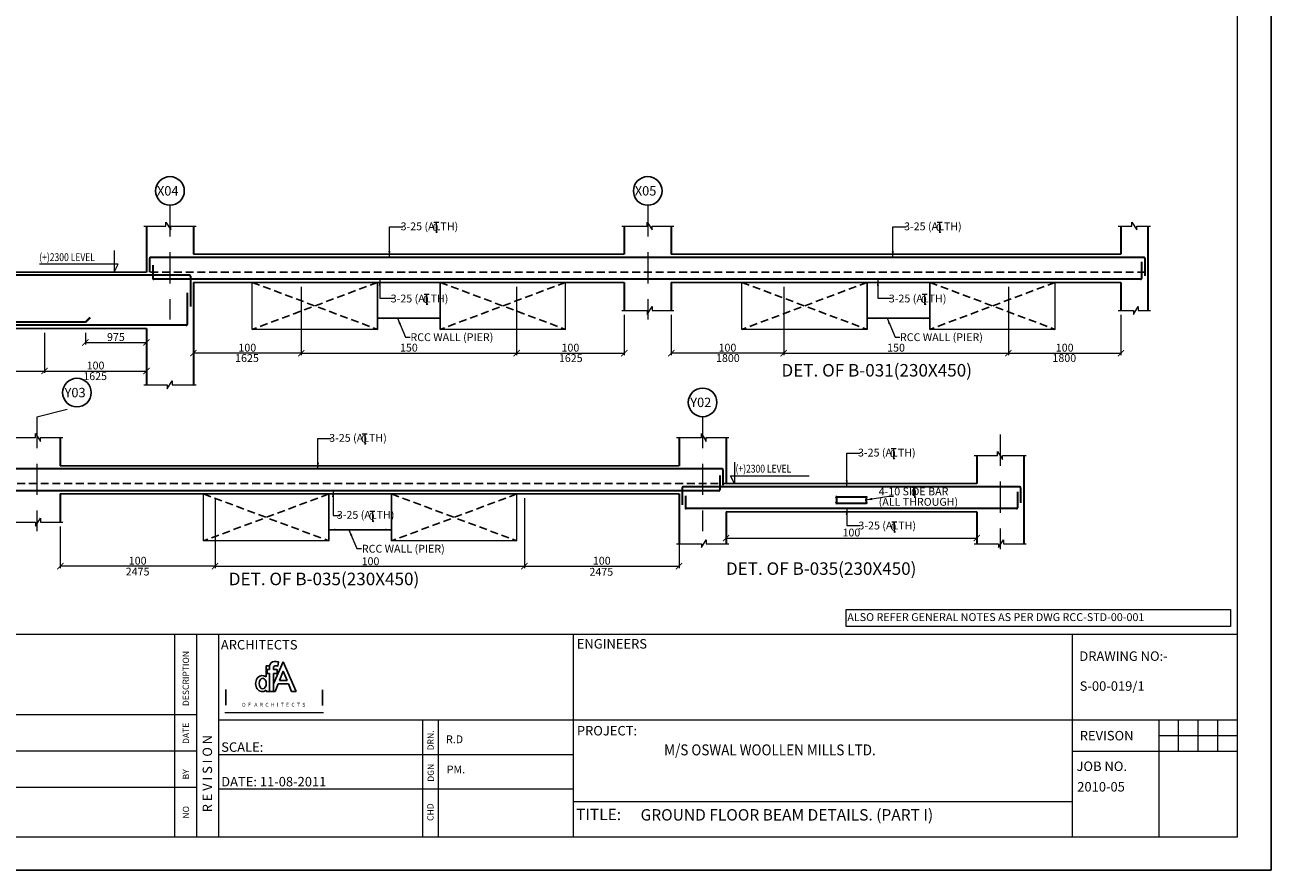
# Model space of a CAD drawing. Units: millimetres. Extents: x 2595901 to 16599352, y -1315163 to 332183.
# Drawn here: x 8394520 to 8434293, y -605893 to -578895 of the extents above; entities that cross this region are included whole.
import ezdxf

# ---------------------------------------------------------------- set-up
doc = ezdxf.new("R2010")
doc.units = ezdxf.units.MM
doc.header["$PDMODE"] = 34
doc.header["$PDSIZE"] = -7
for name, pattern in [('DASHDOT', [25.4, 12.7, -6.35, 0, -6.35]), ('DASHED2', [0.375, 0.25, -0.125]), ('KAPL-DASHDOT', [12.7, 6.35, -3.175, 0, -3.175])]:
    doc.linetypes.add(name, pattern=pattern)
doc.layers.get('0').update_dxf_attribs({"lineweight": 18})
doc.layers.get('DEFPOINTS').update_dxf_attribs({"lineweight": 13})
for name, color, linetype, lineweight in [('A-TEXT', 250, 'Continuous', 25), ('BEAM', 3, 'Continuous', 25), ('REIN', 42, 'Continuous', 35), ('REINF1', 42, 'Continuous', 40), ('S_COL', 4, 'Continuous', 30), ('S_GRID', 253, 'DASHDOT', 18), ('S_HATCH', 8, 'Continuous', 15), ('S_RCC', 3, 'Continuous', 25), ('S_TEXT', 4, 'Continuous', 25), ('TEXT', 130, 'Continuous', 25), ('TEXTLIGHT', 1, 'Continuous', 9), ('TOR', 7, 'Continuous', 5)]:
    doc.layers.add(name, color=color, linetype=linetype, lineweight=lineweight)
doc.layers.add('AG STRUCTURAL SUB GRID', color=251, linetype='KAPL-DASHDOT')
doc.styles.add('2MM', font='romans.shx', dxfattribs={"height": 200})
doc.styles.add('DIM', font='swissl.ttf', dxfattribs={"height": 8})
doc.styles.add('ROMANS', font='ROMANS.SHX', dxfattribs={"width": 0.85, "height": 250})
doc.styles.add('S_Notes', font='romans.shx', dxfattribs={"height": 10})
doc.styles.add('STYLECG', font='ic-romand.shx')
doc.dimstyles.new('50', dxfattribs={"dimscale": 2, "dimtxt": 250, "dimasz": 100, "dimexe": 30, "dimexo": 70, "dimgap": 60, "dimtad": 1, "dimdec": 0, "dimlfac": 0.5, "dimzin": 0, "dimdsep": 46, "dimtxsty": 'ROMANS', "dimblk": 'ARCHTICK', "dimcen": 1, "dimclrd": 1, "dimclre": 1, "dimclrt": 256, "dimadec": 0, "dimazin": 0, "dimtfac": 1, "dimtdec": 0, "dimtmove": 0, "dimatfit": 3, "dimfxl": 30, "dimtolj": 1, "dimtzin": 0, "dimlwd": 5, "dimlwe": 5, "dimarcsym": 0})

# ---------------------------------------------------------------- blocks, each defined once
blk = doc.blocks.new('_ArchTick')
at = {"color": 0, "linetype": 'ByBlock', "const_width": 0.15}
blk.add_lwpolyline([(-0.5, -0.5), (0.5, 0.5)], dxfattribs=at)
blk = doc.blocks.new('*D3636')
at = {"color": 1, "lineweight": 5, "transparency": 16777216}
for p, q in [((8395149, -588731), (8395149, -590011)), ((8398399, -588731), (8398399, -590011)), ((8395149, -589951), (8398399, -589951))]:
    blk.add_line(p, q, dxfattribs=at)
at = {"layer": 'DEFPOINTS', "color": 0, "linetype": 'ByBlock', "transparency": 16777216}
for p in [(8395149, -588591, 0), (8398399, -588591), (8398399, -589951)]:
    blk.add_point(p, dxfattribs=at)
at = {"color": 1, "linetype": 'ByBlock', "lineweight": 5, "transparency": 16777216, "xscale": 200, "yscale": 200, "zscale": 200, "rotation": 180}
blk.add_blockref('_ArchTick', (8395149, -589951), dxfattribs=at)
at = {"color": 1, "linetype": 'ByBlock', "lineweight": 5, "transparency": 16777216, "xscale": 200, "yscale": 200, "zscale": 200}
blk.add_blockref('_ArchTick', (8398399, -589951), dxfattribs=at)
at = {"linetype": 'ByBlock', "transparency": 16777216, "insert": (8396774, -589776), "char_height": 250, "attachment_point": 5, "style": 'ROMANS'}
blk.add_mtext('\\A1;100', dxfattribs=at)
blk = doc.blocks.new('*D3637')
at = {"color": 1, "lineweight": 5, "transparency": 16777216}
for p, q in [((8403337, -587261), (8403337, -589441)), ((8399899, -588161), (8399899, -589441)), ((8403337, -589381), (8399899, -589381))]:
    blk.add_line(p, q, dxfattribs=at)
at = {"layer": 'DEFPOINTS', "color": 0, "linetype": 'ByBlock', "transparency": 16777216}
for p in [(8403337, -587121, 0), (8399899, -588021, 0), (8399899, -589381)]:
    blk.add_point(p, dxfattribs=at)
at = {"color": 1, "linetype": 'ByBlock', "lineweight": 5, "transparency": 16777216, "xscale": 200, "yscale": 200, "zscale": 200, "rotation": 180}
blk.add_blockref('_ArchTick', (8399899, -589381), dxfattribs=at)
at = {"color": 1, "linetype": 'ByBlock', "lineweight": 5, "transparency": 16777216, "xscale": 200, "yscale": 200, "zscale": 200}
blk.add_blockref('_ArchTick', (8403337, -589381), dxfattribs=at)
at = {"linetype": 'ByBlock', "transparency": 16777216, "insert": (8401618, -589206), "char_height": 250, "attachment_point": 5, "style": 'ROMANS'}
blk.add_mtext('\\A1;100', dxfattribs=at)
blk = doc.blocks.new('*D3630')
at = {"color": 1, "lineweight": 5, "transparency": 16777216}
for p, q in [((8395149, -588731), (8395149, -590011)), ((8388649, -589730), (8388649, -590011)), ((8388649, -589951), (8395149, -589951))]:
    blk.add_line(p, q, dxfattribs=at)
at = {"layer": 'DEFPOINTS', "color": 0, "linetype": 'ByBlock', "transparency": 16777216}
for p in [(8395149, -588591, 0), (8388649, -589590), (8395149, -589951)]:
    blk.add_point(p, dxfattribs=at)
at = {"color": 1, "linetype": 'ByBlock', "lineweight": 5, "transparency": 16777216, "xscale": 200, "yscale": 200, "zscale": 200, "rotation": 180}
blk.add_blockref('_ArchTick', (8388649, -589951), dxfattribs=at)
at = {"color": 1, "linetype": 'ByBlock', "lineweight": 5, "transparency": 16777216, "xscale": 200, "yscale": 200, "zscale": 200}
blk.add_blockref('_ArchTick', (8395149, -589951), dxfattribs=at)
at = {"linetype": 'ByBlock', "transparency": 16777216, "insert": (8391899, -589776), "char_height": 250, "attachment_point": 5, "style": 'ROMANS'}
blk.add_mtext('\\A1;150', dxfattribs=at)
blk = doc.blocks.new('*D3627')
at = {"color": 1, "lineweight": 5, "transparency": 16777216}
for p, q in [((8410212, -588332), (8410212, -589441)), ((8403337, -589160), (8403337, -589441)), ((8403337, -589381), (8410212, -589381))]:
    blk.add_line(p, q, dxfattribs=at)
at = {"layer": 'DEFPOINTS', "color": 0, "linetype": 'ByBlock', "transparency": 16777216}
for p in [(8410212, -588192, 0), (8403337, -589020, 0), (8410212, -589381)]:
    blk.add_point(p, dxfattribs=at)
at = {"color": 1, "linetype": 'ByBlock', "lineweight": 5, "transparency": 16777216, "xscale": 200, "yscale": 200, "zscale": 200, "rotation": 180}
blk.add_blockref('_ArchTick', (8403337, -589381), dxfattribs=at)
at = {"color": 1, "linetype": 'ByBlock', "lineweight": 5, "transparency": 16777216, "xscale": 200, "yscale": 200, "zscale": 200}
blk.add_blockref('_ArchTick', (8410212, -589381), dxfattribs=at)
at = {"linetype": 'ByBlock', "transparency": 16777216, "insert": (8406774, -589206), "char_height": 250, "attachment_point": 5, "style": 'ROMANS'}
blk.add_mtext('\\A1;150', dxfattribs=at)
blk = doc.blocks.new('*D3628')
at = {"color": 1, "lineweight": 5, "transparency": 16777216}
for p, q in [((8410212, -587261), (8410212, -589441)), ((8413649, -588161), (8413649, -589441)), ((8410212, -589381), (8413649, -589381))]:
    blk.add_line(p, q, dxfattribs=at)
at = {"layer": 'DEFPOINTS', "color": 0, "linetype": 'ByBlock', "transparency": 16777216}
for p in [(8410212, -587121, 0), (8413649, -588021, 0), (8413649, -589381)]:
    blk.add_point(p, dxfattribs=at)
at = {"color": 1, "linetype": 'ByBlock', "lineweight": 5, "transparency": 16777216, "xscale": 200, "yscale": 200, "zscale": 200, "rotation": 180}
blk.add_blockref('_ArchTick', (8410212, -589381), dxfattribs=at)
at = {"color": 1, "linetype": 'ByBlock', "lineweight": 5, "transparency": 16777216, "xscale": 200, "yscale": 200, "zscale": 200}
blk.add_blockref('_ArchTick', (8413649, -589381), dxfattribs=at)
at = {"linetype": 'ByBlock', "transparency": 16777216, "insert": (8411931, -589206), "char_height": 250, "attachment_point": 5, "style": 'ROMANS'}
blk.add_mtext('\\A1;100', dxfattribs=at)
blk = doc.blocks.new('T')
at = {"layer": 'TEXTLIGHT', "color": 7}
for p, q in [((-5.9, 25.2), (5.9, 25.2)), ((0, 25.2), (0, 0)), ((0, 3.7), (2.6, 0.4))]:
    blk.add_line(p, q, dxfattribs=at)
at = {"layer": 'TEXTLIGHT', "color": 7, "style": 'ROMANS'}
blk.add_text('0', height=16.7, dxfattribs=at).set_placement((-7.9, 4.5))
blk = doc.blocks.new('*D3638')
at = {"color": 1, "lineweight": 5, "transparency": 16777216}
for p, q in [((8418737, -587261), (8418737, -589441)), ((8415149, -588161), (8415149, -589441)), ((8418737, -589381), (8415149, -589381))]:
    blk.add_line(p, q, dxfattribs=at)
at = {"layer": 'DEFPOINTS', "color": 0, "linetype": 'ByBlock', "transparency": 16777216}
for p in [(8418737, -587121, 0), (8415149, -588021, 0), (8415149, -589381)]:
    blk.add_point(p, dxfattribs=at)
at = {"color": 1, "linetype": 'ByBlock', "lineweight": 5, "transparency": 16777216, "xscale": 200, "yscale": 200, "zscale": 200, "rotation": 180}
blk.add_blockref('_ArchTick', (8415149, -589381), dxfattribs=at)
at = {"color": 1, "linetype": 'ByBlock', "lineweight": 5, "transparency": 16777216, "xscale": 200, "yscale": 200, "zscale": 200}
blk.add_blockref('_ArchTick', (8418737, -589381), dxfattribs=at)
at = {"linetype": 'ByBlock', "transparency": 16777216, "insert": (8416943, -589206), "char_height": 250, "attachment_point": 5, "style": 'ROMANS'}
blk.add_mtext('\\A1;100', dxfattribs=at)
blk = doc.blocks.new('*D3639')
at = {"color": 1, "lineweight": 5, "transparency": 16777216}
for p, q in [((8425912, -587261), (8425912, -589441)), ((8418737, -589160), (8418737, -589441)), ((8418737, -589381), (8425912, -589381))]:
    blk.add_line(p, q, dxfattribs=at)
at = {"layer": 'DEFPOINTS', "color": 0, "linetype": 'ByBlock', "transparency": 16777216}
for p in [(8425912, -587121, 0), (8418737, -589020, 0), (8425912, -589381)]:
    blk.add_point(p, dxfattribs=at)
at = {"color": 1, "linetype": 'ByBlock', "lineweight": 5, "transparency": 16777216, "xscale": 200, "yscale": 200, "zscale": 200, "rotation": 180}
blk.add_blockref('_ArchTick', (8418737, -589381), dxfattribs=at)
at = {"color": 1, "linetype": 'ByBlock', "lineweight": 5, "transparency": 16777216, "xscale": 200, "yscale": 200, "zscale": 200}
blk.add_blockref('_ArchTick', (8425912, -589381), dxfattribs=at)
at = {"linetype": 'ByBlock', "transparency": 16777216, "insert": (8422324, -589206), "char_height": 250, "attachment_point": 5, "style": 'ROMANS'}
blk.add_mtext('\\A1;150', dxfattribs=at)
blk = doc.blocks.new('*D3640')
at = {"color": 1, "lineweight": 5, "transparency": 16777216}
for p, q in [((8429499, -588161), (8429499, -589441)), ((8425912, -588332), (8425912, -589441)), ((8425912, -589381), (8429499, -589381))]:
    blk.add_line(p, q, dxfattribs=at)
at = {"layer": 'DEFPOINTS', "color": 0, "linetype": 'ByBlock', "transparency": 16777216}
for p in [(8425912, -588192, 0), (8429499, -588021, 0), (8429499, -589381)]:
    blk.add_point(p, dxfattribs=at)
at = {"color": 1, "linetype": 'ByBlock', "lineweight": 5, "transparency": 16777216, "xscale": 200, "yscale": 200, "zscale": 200, "rotation": 180}
blk.add_blockref('_ArchTick', (8425912, -589381), dxfattribs=at)
at = {"color": 1, "linetype": 'ByBlock', "lineweight": 5, "transparency": 16777216, "xscale": 200, "yscale": 200, "zscale": 200}
blk.add_blockref('_ArchTick', (8429499, -589381), dxfattribs=at)
at = {"linetype": 'ByBlock', "transparency": 16777216, "insert": (8427706, -589206), "char_height": 250, "attachment_point": 5, "style": 'ROMANS'}
blk.add_mtext('\\A1;100', dxfattribs=at)
blk = doc.blocks.new('*D3659')
at = {"color": 1, "lineweight": 5, "transparency": 16777216}
for p, q in [((8410462, -594018), (8410462, -596246)), ((8415399, -594918), (8415399, -596246)), ((8410462, -596186), (8415399, -596186))]:
    blk.add_line(p, q, dxfattribs=at)
at = {"layer": 'DEFPOINTS', "color": 0, "linetype": 'ByBlock', "transparency": 16777216}
for p in [(8410462, -593878), (8415399, -594778), (8415399, -596186)]:
    blk.add_point(p, dxfattribs=at)
at = {"color": 1, "linetype": 'ByBlock', "lineweight": 5, "transparency": 16777216, "xscale": 200, "yscale": 200, "zscale": 200, "rotation": 180}
blk.add_blockref('_ArchTick', (8410462, -596186), dxfattribs=at)
at = {"color": 1, "linetype": 'ByBlock', "lineweight": 5, "transparency": 16777216, "xscale": 200, "yscale": 200, "zscale": 200}
blk.add_blockref('_ArchTick', (8415399, -596186), dxfattribs=at)
at = {"linetype": 'ByBlock', "transparency": 16777216, "insert": (8412931, -596011), "char_height": 250, "attachment_point": 5, "style": 'ROMANS'}
blk.add_mtext('\\A1;100', dxfattribs=at)
blk = doc.blocks.new('*D3660')
at = {"color": 1, "lineweight": 5, "transparency": 16777216}
for p, q in [((8416899, -594588), (8416899, -595346)), ((8416899, -595286), (8424899, -595286)), ((8424899, -595328), (8424899, -595226))]:
    blk.add_line(p, q, dxfattribs=at)
at = {"layer": 'DEFPOINTS', "color": 0, "linetype": 'ByBlock', "transparency": 16777216}
for p in [(8416899, -594448), (8424899, -595286), (8424899, -595468)]:
    blk.add_point(p, dxfattribs=at)
at = {"color": 1, "linetype": 'ByBlock', "lineweight": 5, "transparency": 16777216, "xscale": 200, "yscale": 200, "zscale": 200, "rotation": 180}
blk.add_blockref('_ArchTick', (8416899, -595286), dxfattribs=at)
at = {"color": 1, "linetype": 'ByBlock', "lineweight": 5, "transparency": 16777216, "xscale": 200, "yscale": 200, "zscale": 200}
blk.add_blockref('_ArchTick', (8424899, -595286), dxfattribs=at)
at = {"linetype": 'ByBlock', "transparency": 16777216, "insert": (8420899, -595111), "char_height": 250, "attachment_point": 5, "style": 'ROMANS'}
blk.add_mtext('\\A1;100', dxfattribs=at)
blk = doc.blocks.new('*D3658')
at = {"color": 1, "lineweight": 5, "transparency": 16777216}
for p, q in [((8400587, -594018), (8400587, -596246)), ((8395649, -594918), (8395649, -596246)), ((8400587, -596186), (8395649, -596186))]:
    blk.add_line(p, q, dxfattribs=at)
at = {"layer": 'DEFPOINTS', "color": 0, "linetype": 'ByBlock', "transparency": 16777216}
for p in [(8400587, -593878), (8395649, -594778), (8395649, -596186)]:
    blk.add_point(p, dxfattribs=at)
at = {"color": 1, "linetype": 'ByBlock', "lineweight": 5, "transparency": 16777216, "xscale": 200, "yscale": 200, "zscale": 200, "rotation": 180}
blk.add_blockref('_ArchTick', (8395649, -596186), dxfattribs=at)
at = {"color": 1, "linetype": 'ByBlock', "lineweight": 5, "transparency": 16777216, "xscale": 200, "yscale": 200, "zscale": 200}
blk.add_blockref('_ArchTick', (8400587, -596186), dxfattribs=at)
at = {"linetype": 'ByBlock', "transparency": 16777216, "insert": (8398118, -596011), "char_height": 250, "attachment_point": 5, "style": 'ROMANS'}
blk.add_mtext('\\A1;100', dxfattribs=at)
blk = doc.blocks.new('*D3730')
at = {"color": 1, "lineweight": 5, "transparency": 16777216}
for p, q in [((8396449, -588731), (8396449, -589101)), ((8396449, -589041), (8398399, -589041)), ((8398399, -588731), (8398399, -589101))]:
    blk.add_line(p, q, dxfattribs=at)
at = {"layer": 'DEFPOINTS', "color": 0, "linetype": 'ByBlock', "transparency": 16777216}
for p in [(8396449, -588591, 0), (8398399, -588591, 0), (8398399, -589041)]:
    blk.add_point(p, dxfattribs=at)
at = {"color": 1, "linetype": 'ByBlock', "lineweight": 5, "transparency": 16777216, "xscale": 200, "yscale": 200, "zscale": 200, "rotation": 180}
blk.add_blockref('_ArchTick', (8396449, -589041), dxfattribs=at)
at = {"color": 1, "linetype": 'ByBlock', "lineweight": 5, "transparency": 16777216, "xscale": 200, "yscale": 200, "zscale": 200}
blk.add_blockref('_ArchTick', (8398399, -589041), dxfattribs=at)
at = {"linetype": 'ByBlock', "transparency": 16777216, "insert": (8397424, -588866), "char_height": 250, "attachment_point": 5, "style": 'ROMANS'}
blk.add_mtext('\\A1;975', dxfattribs=at)

msp = doc.modelspace()

# ---------------------------------------------------------------- linework, layer by layer
at = {"color": 1, "lineweight": 5}
msp.add_line((8400586.9, -596185.5, 0), (8410461.9, -596185.5, 0), dxfattribs=at)
at = {"color": 7}
for p, q in [((8433226.1, -598372.7), (8351260.8, -598372.7)), ((8399306, -604825.9), (8399306, -598392.7)), ((8400008.7, -604825.9), (8400008.7, -598392.7)), ((8400711.4, -604825.9), (8400711.4, -598392.7)), ((8412027.5, -604825.9), (8412027.5, -598372.7)), ((8427958.6, -604825.9), (8427958.6, -598392.7)), ((8400008.7, -600928.8), (8355428.9, -600928.8)), ((8433226.1, -601103.1), (8400711.4, -601103.1)), ((8407220.7, -604825.9), (8407220.7, -601103.1)), ((8407722.7, -604825.9), (8407722.7, -601103.1)), ((8430716.4, -604825.9), (8430716.4, -601103.1)), ((8431343.8, -602107), (8431343.8, -601103.1)), ((8431971.2, -602107), (8431971.2, -601103.1)), ((8432598.6, -602107), (8432598.6, -601103.1)), ((8433226.1, -601605.1), (8430716.4, -601605.1)), ((8400008.7, -602091.1), (8355428.9, -602091.1)), ((8433226.1, -602107), (8427958.6, -602107)), ((8412027.5, -602207.4), (8400711.4, -602207.4)), ((8400008.7, -603253.5), (8355428.9, -603253.5)), ((8412027.5, -603311.6), (8400711.4, -603311.6)), ((8427958.6, -603708), (8412027.5, -603708))]:
    msp.add_line(p, q, dxfattribs=at)
msp.add_lwpolyline([(8351260.8, -604825.9), (8433226.1, -604825.9), (8433226.1, -547560.7), (8351260.8, -547560.7)], close=True, dxfattribs=at)
at = {"layer": 'A-TEXT', "color": 3}
for p, q in [((8402219.5, -599723.7), (8402219.5, -599369.6)), ((8402219.5, -599369.6), (8402326.6, -599369.6)), ((8402326.6, -599369.6), (8402326.6, -599427.9)), ((8402760.7, -599235.9), (8402454.2, -599940)), ((8402609, -599244.3), (8402590.1, -599377)), ((8402760.7, -599235.9), (8403173.1, -600183.2)), ((8402326.6, -599489.4), (8402254.1, -599489.4)), ((8402254.1, -599489.4), (8402254.1, -599616.9)), ((8402254.1, -599616.9), (8402326.6, -599616.9)), ((8402326.6, -599427.9), (8402326.6, -599489.4)), ((8402326.6, -599616.9), (8402326.6, -600183.2)), ((8402566.3, -599616.9), (8402454.2, -599616.9)), ((8402454.2, -599616.9), (8402454.2, -599940)), ((8402456, -599489.4), (8402456, -599427.9)), ((8402456, -599489.4), (8402566.3, -599489.4)), ((8402566.3, -599489.4), (8402566.3, -599616.9)), ((8402766.2, -599539.4), (8402644.9, -599836.6)), ((8402766.2, -599539.4), (8402887.6, -599836.6)), ((8402219.5, -600183.2), (8402219.5, -600149.6)), ((8402326.6, -600183.2), (8402219.5, -600183.2)), ((8402326.6, -600183.2), (8402454.2, -600183.2)), ((8402454.2, -600183.2), (8402454.2, -599940)), ((8402454.2, -600183.2), (8402503.3, -600183.2)), ((8402599.5, -599947.6), (8402503.3, -600183.2)), ((8402599.5, -599947.6), (8402932.9, -599947.6)), ((8402644.9, -599836.6), (8402887.6, -599836.6)), ((8402932.9, -599947.6), (8403029.1, -600183.2)), ((8403029.1, -600183.2), (8403173.1, -600183.2))]:
    msp.add_line(p, q, dxfattribs=at)
at = {"layer": 'A-TEXT', "color": 1}
for p, q in [((8400933.2, -600120.7), (8400933.2, -600625.8)), ((8404014.4, -600131.8), (8404014.4, -600636.9))]:
    msp.add_line(p, q, dxfattribs=at)
at = {"layer": 'A-TEXT', "color": 1, "const_width": 38.6}
msp.add_lwpolyline([(8400899.4, -600863.5), (8404056.2, -600863.5)], dxfattribs=at)
at = {"layer": 'A-TEXT', "color": 3}
for centre, radius, start, end in [((8402490.7, -599392.9), 165.8, 94.61494, 171.91601), ((8402511.2, -599422.9), 55.4, 91.25123, 185.17971), ((8402487.7, -599674.6), 447.1, 74.24982, 91.3168), ((8402525.6, -599580.3), 213.3, 72.41291, 94.20206)]:
    msp.add_arc(centre, radius, start, end, dxfattribs=at)
msp.add_ellipse((8402098, -599936.7), major_axis=(0, 257.4), ratio=0.8399999, start_param=-0.5968227, end_param=3.7384153, dxfattribs=at)
msp.add_ellipse((8402108.3, -599934.1), major_axis=(0, 167.3), ratio=0.6923078, dxfattribs=at)
at = {"layer": 'AG STRUCTURAL SUB GRID', "color": 4, "linetype": 'ByBlock', "ltscale": 2}
for centre in [(8399149.4, -584197.5, 0), (8414399.4, -584197.5, 0), (8396179.5, -590642), (8416149.4, -590954.2, 0)]:
    msp.add_circle(centre, 457.1, dxfattribs=at)
at = {"layer": 'BEAM', "color": 7, "linetype": 'DASHED2', "ltscale": 1000}
for p, q in [((8398527.4, -586790.9, 0), (8430352.1, -586790.9, 0)), ((8372899.4, -593547.6, 0), (8416899.4, -593547.6, 0))]:
    msp.add_line(p, q, dxfattribs=at)
at = {"layer": 'BEAM', "color": 252, "linetype": 'DASHED2', "ltscale": 1000}
for p, q in [((8405774.4, -587120.9, 0), (8401774.4, -588620.9, 0)), ((8401774.4, -587120.9, 0), (8405774.4, -588620.9, 0)), ((8411774.4, -587120.9, 0), (8407774.4, -588620.9, 0)), ((8407774.4, -587120.9, 0), (8411774.4, -588620.9, 0)), ((8421399.4, -587120.9, 0), (8417399.4, -588620.9, 0)), ((8417399.4, -587120.9, 0), (8421399.4, -588620.9, 0)), ((8427399.4, -587120.9, 0), (8423399.4, -588620.9, 0)), ((8423399.4, -587120.9, 0), (8427399.4, -588620.9, 0)), ((8404224.4, -593877.6, 0), (8400224.4, -595377.6, 0)), ((8400224.4, -593877.6, 0), (8404224.4, -595377.6, 0)), ((8410224.4, -593877.6, 0), (8406224.4, -595377.6, 0)), ((8406224.4, -593877.6, 0), (8410224.4, -595377.6, 0))]:
    msp.add_line(p, q, dxfattribs=at)
at = {"layer": 'REIN'}
for p, q in [((8398499.4, -586350.9, 0), (8398499.4, -586790.9, 0)), ((8430229.4, -586320.9, 0), (8398529.4, -586320.9, 0)), ((8398599.4, -586566.3, 0), (8398599.4, -586990.9, 0)), ((8430159.4, -586467.7, 0), (8430159.4, -586990.9, 0)), ((8430259.4, -586350.9, 0), (8430259.4, -586905.6, 0)), ((8399769.5, -586890.9, 0), (8384029.4, -586890.9, 0)), ((8430129.4, -587020.9, 0), (8398629.4, -587020.9, 0)), ((8399799.5, -586920.9, 0), (8399799.5, -587891.4, 0)), ((8399699.5, -587458.6, 0), (8399699.5, -588460.9, 0)), ((8399669.5, -588490.9, 0), (8384129.4, -588490.9, 0)), ((8396449.4, -588390.9, 0), (8387349.4, -588390.9, 0)), ((8416769.4, -593077.6, 0), (8387551.7, -593077.6, 0)), ((8416699.4, -593290.7, 0), (8416699.4, -593747.6, 0)), ((8416799.4, -593107.6, 0), (8416799.4, -593600.9, 0)), ((8416669.4, -593777.6, 0), (8387551.7, -593777.6, 0)), ((8415499.4, -593677.6, 0), (8415499.4, -594224.5, 0)), ((8426269.4, -593647.6, 0), (8415529.4, -593647.6, 0)), ((8426199.4, -593807.9, 0), (8426199.4, -594317.6, 0)), ((8426299.4, -593677.6, 0), (8426299.4, -594161.1, 0)), ((8415599.4, -593943.5, 0), (8415599.4, -594317.6, 0)), ((8420414.6, -593970.4, 0), (8421383.7, -593970.4, 0)), ((8420414.6, -594174.4, 0), (8421384.2, -594174.4, 0)), ((8426169.4, -594347.6, 0), (8415629.4, -594347.6, 0))]:
    msp.add_line(p, q, dxfattribs=at)
for centre, radius, start, end in [((8398529.4, -586350.9, 0), 30, 89.99998, 180), ((8430229.4, -586350.9, 0), 30, 0, 89.99998), ((8398629.4, -586990.9, 0), 30, 180, 269.99998), ((8430129.4, -586990.9, 0), 30, 269.99998, 0), ((8399669.5, -588460.9, 0), 30, 269.99998, 0), ((8416769.4, -593107.6, 0), 30, 0, 90), ((8415529.4, -593677.6, 0), 30, 90, 180), ((8416669.4, -593747.6, 0), 30, 270, 0), ((8426269.4, -593677.6, 0), 30, 0, 90), ((8420206.8, -594071.9, 0), 231.7, 333.73976, 25.9678), ((8420454.8, -594174.4, 0), 40.2, 180, 211.54845), ((8420455.4, -593970.4, 0), 40.2, 148.45155, 180), ((8421592, -594071.9, 0), 231.7, 154.0322, 206.26024), ((8421343.5, -593970.4, 0), 40.2, 0, 31.54845), ((8421344, -594174.4, 0), 40.2, 328.45155, 0), ((8415629.4, -594317.6, 0), 30, 180, 270), ((8426169.4, -594317.6, 0), 30, 270, 0)]:
    msp.add_arc(centre, radius, start, end, dxfattribs=at)
at = {"layer": 'REIN', "extrusion": (-2.58627e-11, -5.68663e-08, 1)}
msp.add_arc((8399769.5, -586920.9, 0), 30, 0, 89.99998, dxfattribs=at)
at = {"layer": 'REINF1'}
msp.add_line((8396599, -588236.8, 0), (8396449.4, -588390.9, 0), dxfattribs=at)
at = {"layer": 'S_COL'}
for p, q in [((8398399.4, -585320.9, 0), (8398399.4, -586220.9, 0)), ((8398399.4, -585320.9, 0), (8398399.4, -586790.9, 0)), ((8399899.5, -585320.9, 0), (8399899.5, -586220.9, 0)), ((8413649.4, -585320.9, 0), (8413649.4, -586220.9, 0)), ((8415149.4, -585320.9, 0), (8415149.4, -586220.9, 0)), ((8429499.4, -585320.9, 0), (8429499.4, -586220.9, 0)), ((8430359.4, -585320.9, 0), (8430359.4, -588020.9, 0)), ((8399899.5, -587120.9, 0), (8399899.5, -590390.9, 0)), ((8413649.4, -587120.9, 0), (8413649.4, -588020.9, 0)), ((8415149.4, -587120.9, 0), (8415149.4, -588020.9, 0)), ((8429499.4, -587120.9, 0), (8429499.4, -588020.9, 0)), ((8398399.4, -588590.9, 0), (8398399.4, -589490.9, 0)), ((8398399.4, -588590.9, 0), (8398399.4, -590390.9, 0)), ((8395649.4, -592077.6, 0), (8395649.4, -592977.6, 0)), ((8415399.4, -592077.6, 0), (8415399.4, -592977.6, 0)), ((8416899.4, -592077.6, 0), (8416899.4, -593547.6, 0)), ((8424899.4, -592647.6, 0), (8424899.4, -593547.6, 0)), ((8426399.4, -592647.6, 0), (8426399.4, -595467.6, 0)), ((8395649.4, -593877.6, 0), (8395649.4, -594777.6, 0)), ((8415399.4, -593877.6, 0), (8415399.4, -595467.6, 0)), ((8416899.4, -594447.6, 0), (8416899.4, -595467.6, 0)), ((8424899.4, -594447.6, 0), (8424899.4, -595467.6, 0))]:
    msp.add_line(p, q, dxfattribs=at)
at = {"layer": 'S_GRID', "linetype": 'DASHED2', "ltscale": 4000}
for p, q in [((8399149.4, -584654.5, 0), (8399149.4, -588310, 0)), ((8414399.4, -584654.5, 0), (8414399.4, -588310, 0)), ((8394899.4, -591411.2, 0), (8396179.5, -591099)), ((8394899.4, -591411.2, 0), (8394899.4, -595066.7, 0)), ((8416149.4, -591411.2, 0), (8416149.4, -595066.7, 0)), ((8425649.4, -591981.2, 0), (8425649.4, -595636.7, 0))]:
    msp.add_line(p, q, dxfattribs=at)
at = {"layer": 'S_HATCH', "linetype": 'ByBlock'}
for p, q in [((8401774.4, -588620.9, 0), (8401774.4, -587120.9, 0)), ((8411774.4, -588620.9, 0), (8411774.4, -587120.9, 0)), ((8417399.4, -588620.9, 0), (8417399.4, -587120.9, 0)), ((8427399.4, -588620.9, 0), (8427399.4, -587120.9, 0)), ((8405774.4, -588620.9, 0), (8401774.4, -588620.9, 0)), ((8411774.4, -588620.9, 0), (8407774.4, -588620.9, 0)), ((8421399.4, -588620.9, 0), (8417399.4, -588620.9, 0)), ((8427399.4, -588620.9, 0), (8423399.4, -588620.9, 0)), ((8400224.4, -595377.6, 0), (8400224.4, -593877.6, 0)), ((8410224.4, -595377.6, 0), (8410224.4, -593877.6, 0)), ((8404224.4, -595377.6, 0), (8400224.4, -595377.6, 0)), ((8410224.4, -595377.6, 0), (8406224.4, -595377.6, 0))]:
    msp.add_line(p, q, dxfattribs=at)
at = {"layer": 'S_RCC', "color": 3, "linetype": 'ByBlock'}
for p, q in [((8413649.4, -586220.9, 0), (8399899.5, -586220.9, 0)), ((8429499.4, -586220.9, 0), (8415149.4, -586220.9, 0)), ((8398399.4, -586790.9, 0), (8385399.4, -586790.9, 0)), ((8413649.4, -587120.9, 0), (8399899.5, -587120.9, 0)), ((8405774.4, -587120.9, 0), (8405774.4, -588620.9, 0)), ((8407774.4, -587120.9, 0), (8407774.4, -588620.9, 0)), ((8429499.4, -587120.9, 0), (8415149.4, -587120.9, 0)), ((8421399.4, -587120.9, 0), (8421399.4, -588620.9, 0)), ((8423399.4, -587120.9, 0), (8423399.4, -588620.9, 0)), ((8398399.4, -588590.9, 0), (8385399.4, -588590.9, 0)), ((8415399.4, -592977.6, 0), (8395649.4, -592977.6, 0)), ((8424899.4, -593547.6, 0), (8416899.4, -593547.6, 0)), ((8415399.4, -593877.6, 0), (8395649.4, -593877.6, 0)), ((8404224.4, -593877.6, 0), (8404224.4, -595377.6, 0)), ((8406224.4, -593877.6, 0), (8406224.4, -595377.6, 0)), ((8424899.4, -594447.6, 0), (8416899.4, -594447.6, 0)), ((8424899.4, -594447.6, 0), (8416899.4, -594447.6, 0))]:
    msp.add_line(p, q, dxfattribs=at)
at = {"layer": 'TEXTLIGHT'}
for p, q in [((8398316.2, -585320.9, 0), (8399015.1, -585320.9, 0)), ((8399015.1, -585320.9, 0), (8399015.1, -585195.6, 0)), ((8399015.1, -585195.6, 0), (8399171.7, -585446.5, 0)), ((8399171.7, -585446.5, 0), (8399171.7, -585320.9, 0)), ((8399171.7, -585320.9, 0), (8399981.7, -585320.9, 0)), ((8413566.2, -585320.9, 0), (8414384.7, -585320.9, 0)), ((8414384.7, -585320.9, 0), (8414384.7, -585195.6, 0)), ((8414384.7, -585195.6, 0), (8414541.3, -585446.5, 0)), ((8414541.3, -585446.5, 0), (8414541.3, -585320.9, 0)), ((8414541.3, -585320.9, 0), (8415232.6, -585320.9, 0)), ((8429416.2, -585320.9, 0), (8429852.1, -585320.9, 0)), ((8429852.1, -585320.9, 0), (8429852.1, -585195.6, 0)), ((8429852.1, -585195.6, 0), (8430008.6, -585446.5, 0)), ((8430008.6, -585446.5, 0), (8430008.6, -585320.9, 0)), ((8430008.6, -585320.9, 0), (8430442.6, -585320.9, 0)), ((8413566.2, -588020.9, 0), (8414384.7, -588020.9, 0)), ((8414384.7, -588146.2, 0), (8414541.3, -587895.4, 0)), ((8414384.7, -588020.9, 0), (8414384.7, -588146.2, 0)), ((8414541.3, -587895.4, 0), (8414541.3, -588020.9, 0)), ((8414541.3, -588020.9, 0), (8415232.6, -588020.9, 0)), ((8429416.2, -588020.9, 0), (8429898.1, -588020.9, 0)), ((8429898.1, -588146.2, 0), (8430054.6, -587895.4, 0)), ((8429898.1, -588020.9, 0), (8429898.1, -588146.2, 0)), ((8430054.6, -587895.4, 0), (8430054.6, -588020.9, 0)), ((8430054.6, -588020.9, 0), (8430442.6, -588020.9, 0)), ((8398316.2, -590390.9, 0), (8399062.6, -590390.9, 0)), ((8399062.6, -590516.2, 0), (8399219.2, -590265.4, 0)), ((8399062.6, -590390.9, 0), (8399062.6, -590516.2, 0)), ((8399219.2, -590265.4, 0), (8399219.2, -590390.9, 0)), ((8399219.2, -590390.9, 0), (8399981.7, -590390.9, 0)), ((8394066.2, -592077.6, 0), (8394861.7, -592077.6, 0)), ((8394861.7, -592077.6, 0), (8394861.7, -591952.4, 0)), ((8394861.7, -591952.4, 0), (8395018.2, -592203.2, 0)), ((8395018.2, -592203.2, 0), (8395018.2, -592077.6, 0)), ((8395018.2, -592077.6, 0), (8395732.6, -592077.6, 0)), ((8415316.2, -592077.6, 0), (8416111.7, -592077.6, 0)), ((8416111.7, -592077.6, 0), (8416111.7, -591952.4, 0)), ((8416111.7, -591952.4, 0), (8416268.2, -592203.2, 0)), ((8416268.2, -592203.2, 0), (8416268.2, -592077.6, 0)), ((8416268.2, -592077.6, 0), (8416982.6, -592077.6, 0)), ((8425560.6, -592647.6, 0), (8425560.6, -592522.4, 0)), ((8425560.6, -592522.4, 0), (8425717.1, -592773.2, 0)), ((8424816.2, -592647.6, 0), (8425560.6, -592647.6, 0)), ((8425717.1, -592773.2, 0), (8425717.1, -592647.6, 0)), ((8425717.1, -592647.6, 0), (8426481.6, -592647.6, 0)), ((8394066.2, -594777.6, 0), (8394861.7, -594777.6, 0)), ((8394861.7, -594902.9, 0), (8395018.2, -594652.1, 0)), ((8394861.7, -594777.6, 0), (8394861.7, -594902.9, 0)), ((8395018.2, -594652.1, 0), (8395018.2, -594777.6, 0)), ((8395018.2, -594777.6, 0), (8395732.6, -594777.6, 0)), ((8416111.7, -595592.9, 0), (8416268.2, -595342.1, 0)), ((8416268.2, -595342.1, 0), (8416268.2, -595467.6, 0)), ((8425594.1, -595592.9, 0), (8425750.6, -595342.1, 0)), ((8425750.6, -595342.1, 0), (8425750.6, -595467.6, 0)), ((8415316.2, -595467.6, 0), (8416111.7, -595467.6, 0)), ((8416111.7, -595467.6, 0), (8416111.7, -595592.9, 0)), ((8416268.2, -595467.6, 0), (8416985.3, -595467.6, 0)), ((8424816.2, -595467.6, 0), (8425594.1, -595467.6, 0)), ((8425594.1, -595467.6, 0), (8425594.1, -595592.9, 0)), ((8425750.6, -595467.6, 0), (8426481.6, -595467.6, 0))]:
    msp.add_line(p, q, dxfattribs=at)
at = {"layer": 'TEXTLIGHT', "color": 1}
for p, q in [((8397373, -586102.4, 0), (8397373, -586790.9, 0)), ((8397495.6, -586539.6, 0), (8394984.5, -586539.6, 0)), ((8397373, -586790.9, 0), (8397495.6, -586539.6, 0)), ((8417166.6, -592859.1, 0), (8417166.6, -593547.6, 0)), ((8417166.6, -593547.6, 0), (8417044, -593296.3, 0)), ((8417044, -593296.3, 0), (8419555.1, -593296.3, 0))]:
    msp.add_line(p, q, dxfattribs=at)
for points in [[(8350193.4, -546493.3), (8434293.4, -546493.3), (8434293.4, -605893.3), (8350193.4, -605893.3)], [(8350193.4, -605893.3), (8434293.4, -605893.3), (8434293.4, -546493.3), (8350193.4, -546493.3)]]:
    msp.add_lwpolyline(points, close=True, dxfattribs=at)
at = {"layer": 'TEXTLIGHT', "color": 1, "lineweight": 5}
msp.add_lwpolyline([(8420727.7, -597564.8), (8432996.7, -597564.8), (8432996.7, -598116.1), (8420727.7, -598116.1)], close=True, dxfattribs=at)

# ---------------------------------------------------------------- block references
at = {"layer": 'TOR', "color": 7, "xscale": 13.51300078071654, "yscale": 13.51300078071654, "zscale": 13.51300078071654}
for p in [(8407645.7, -585537.1, 0), (8423715, -585537.1, 0), (8407338, -587838.1, 0), (8423236.7, -587838.1, 0), (8405366.4, -592293.8, 0), (8422244.7, -592763.9, 0), (8422912.1, -594003.5, 0), (8405611.6, -594769.1, 0), (8422265.5, -595109.7, 0)]:
    msp.add_blockref('T', p, dxfattribs=at)

# ---------------------------------------------------------------- texts
at = {"color": 7, "linetype": 'ByBlock', "style": 'ROMANS', "width": 0.8}
for p in [(8394977.3, -586439.7, 0), (8417200.4, -593196.4, 0)]:
    msp.add_text('(+)2300 LEVEL', height=250, dxfattribs=at).set_placement(p)
at = {"linetype": 'ByBlock', "style": 'ROMANS'}
for p in [(8406824, -588995.8, 0), (8422449, -588995.8, 0), (8405274, -595752.5, 0)]:
    msp.add_text('RCC WALL (PIER)', height=250, dxfattribs=at).set_placement(p)
at = {"linetype": 'ByBlock', "char_height": 250, "attachment_point": 5, "style": 'ROMANS'}
for s, insert in [('\\A1;1625', (8401607.6, -589536.5, 0)), ('\\A1;1625', (8411941.3, -589539.3, 0)), ('\\A1;1800', (8416955.4, -589536.5, 0)), ('\\A1;1800', (8427693.4, -589536.5, 0)), ('\\A1;1625', (8396761.3, -590114.7, 0)), ('\\A1;100', (8405549.8, -596029.5, 0)), ('\\A1;2475', (8398116.7, -596358, 0)), ('\\A1;2475', (8412916.4, -596365.1, 0))]:
    msp.add_mtext(s, dxfattribs=dict(at, insert=insert))
at = {"layer": 'A-TEXT', "color": 1, "insert": (8401445.2, -600550.1), "char_height": 120.061, "width": 2655.159, "attachment_point": 1, "style": 'DIM'}
msp.add_mtext('{\\fArial|b0|i0|c0|p34;O  F   A  R  C  H  I  T  E  C  T  S}', dxfattribs=at)
at = {"layer": 'S_TEXT', "style": 'ROMANS'}
for s, p in [('%%UDET. OF B-031(230X450)', (8418666.1, -590128, 0)), ('%%UDET. OF B-035(230X450)', (8416893, -596462.7, 0)), ('%%UDET. OF B-035(230X450)', (8401025.6, -596792.9, 0))]:
    msp.add_text(s, height=400, dxfattribs=at).set_placement(p)
at = {"layer": 'TEXT'}
for s, height, style, p in [('X04', 300, 'S_Notes', (8398734.4, -584345.9, 0)), ('X05', 300, 'S_Notes', (8413984.4, -584345.9, 0)), ('3-25 (ALTH) ', 250, '2MM', (8406510.3, -585455.3, 0)), ('3-25 (ALTH) ', 250, '2MM', (8422579.6, -585455.3, 0)), ('3-25 (ALTH)', 250, '2MM', (8406195, -587760.7, 0)), ('3-25 (ALTH)', 250, '2MM', (8422093.7, -587760.7, 0)), ('Y03', 300, 'S_Notes', (8395785.3, -590790.4)), ('Y02', 300, 'S_Notes', (8415755.2, -591102.6, 0)), ('3-25 (ALTH) ', 250, '2MM', (8404231, -592212, 0)), ('3-25 (ALTH) ', 250, '2MM', (8421109.3, -592682.2, 0)), ('4-10 SIDE BAR', 250, '2MM', (8421769.1, -593922.2, 0)), ('(ALL THROUGH) ', 250, '2MM', (8421769.1, -594255.2, 0)), ('3-25 (ALTH)', 250, '2MM', (8404475.2, -594671.1, 0)), ('3-25 (ALTH)', 250, '2MM', (8421122.5, -595011.7, 0)), ('ARCHITECTS', 302.88, 'STYLECG', (8400773.8, -598846.5)), ('ENGINEERS', 302.88, 'STYLECG', (8412133.4, -598816.5)), ('DRAWING NO:-', 302.877, 'STYLECG', (8428173.2, -599210)), ('S-00-019/1', 302.88, 'STYLECG', (8428185.8, -600165.5)), ('PROJECT:', 302.88, 'STYLECG', (8412136.3, -601592.5)), ('R.D', 250, 'ROMANS', (8407959.5, -601839.6)), ('REVISON', 302.88, 'ROMANS', (8428186.5, -601750)), ('SCALE:', 302.88, 'STYLECG', (8400784.8, -602115.5)), ('PM.', 250, 'ROMANS', (8407982.4, -602803)), ('JOB NO.', 302.88, 'STYLECG', (8428083.7, -602727.6)), ('DATE: 11-08-2011', 302.877, 'STYLECG', (8400784.8, -603219.8)), ('2010-05', 302.88, 'STYLECG', (8428107.3, -603383.4, 0)), ('TITLE:', 363.45, 'STYLECG', (8412109.2, -604297)), ('GROUND FLOOR BEAM DETAILS. (PART I)', 363.453, 'STYLECG', (8414169.8, -604310.2))]:
    msp.add_text(s, height=height, dxfattribs=dict(at, style=style)).set_placement(p)
at = {"layer": 'TEXT', "linetype": 'Continuous', "ltscale": 20, "style": 'ROMANS'}
msp.add_text('ALSO REFER GENERAL NOTES AS PER DWG RCC-STD-00-001 ', height=251.778, dxfattribs=at).set_placement((8420768, -597938))
at = {"layer": 'TEXT'}
for s, height, style, p in [('DESCRIPTION', 200.775, 'STYLECG', (8399755.5, -600654.5)), ('DATE', 200.77, 'STYLECG', (8399760.3, -601864.5)), ('R E V I S I O N', 301.162, 'ROMANS', (8400492.6, -604047.4)), ('DRN.', 200.77, 'ROMANS', (8407569.1, -602068.4)), ('DGN', 200.77, 'ROMANS', (8407572.4, -603070.2)), ('BY', 200.77, 'STYLECG', (8399760.1, -602998.7)), ('NO', 200.77, 'STYLECG', (8399760.1, -604247.6)), ('CHD', 200.77, 'ROMANS', (8407561.6, -604322.4))]:
    msp.add_text(s, height=height, rotation=90, dxfattribs=dict(at, style=style)).set_placement(p)
at = {"layer": 'TEXT', "linetype": 'ByBlock', "style": 'STYLECG', "width": 0.9}
msp.add_text('M/S OSWAL WOOLLEN MILLS LTD.', height=350, dxfattribs=at).set_placement((8414921, -602228.2))

# ---------------------------------------------------------------- dimensions: what is measured, and where the dimension line sits
at = {"linetype": 'ByBlock'}
for base, p1, p2, text, picture, middle in [((8399899.5, -589380.8, 0), (8403337, -587120.9, 0), (8399899.5, -588020.9, 0), '100', '*D3637', (8401618.2, -589205.8, 0)), ((8415149.4, -589380.8, 0), (8418736.9, -587120.9, 0), (8415149.4, -588020.9, 0), '100', '*D3638', (8416943.2, -589205.8, 0)), ((8425911.9, -589380.8, 0), (8418736.9, -589019.7, 0), (8425911.9, -587120.9, 0), '150', '*D3639', (8422324.4, -589205.8, 0)), ((8410211.9, -589380.8, 0), (8403337, -589019.7, 0), (8410211.9, -588191.7, 0), '150', '*D3627', (8406774.4, -589205.8, 0)), ((8395149.4, -589950.8, 0), (8388649.4, -589589.7, 0), (8395149.4, -588590.9, 0), '150', '*D3630', (8391899.4, -589775.8, 0)), ((8395649.4, -596185.5, 0), (8400586.9, -593877.6, 0), (8395649.4, -594777.6, 0), '100', '*D3658', (8398118.2, -596010.5, 0))]:
    dim = msp.add_linear_dim(base=base, p1=p1, p2=p2, text=text, dimstyle='50', override={"dimgap": 25}, dxfattribs=at)
    dim.commit()
    dim.dimension.update_dxf_attribs({"geometry": picture, "text_midpoint": middle})
for base, p1, p2, picture, middle in [((8413649.4, -589380.8, 0), (8410211.9, -587120.9, 0), (8413649.4, -588020.9, 0), '*D3628', (8411930.7, -589205.8, 0)), ((8429499.4, -589380.8, 0), (8425911.9, -588191.7, 0), (8429499.4, -588020.9, 0), '*D3640', (8427705.6, -589205.8, 0)), ((8398399.4, -589950.8, 0), (8395149.4, -588590.9, 0), (8398399.4, -588590.9, 0), '*D3636', (8396774.4, -589775.8, 0)), ((8415399.4, -596185.5, 0), (8410461.9, -593877.6, 0), (8415399.4, -594777.6, 0), '*D3659', (8412930.7, -596010.5, 0)), ((8424899.4, -595285.5, 0), (8416899.4, -594447.6, 0), (8424899.4, -595467.6, 0), '*D3660', (8420899.4, -595110.5, 0))]:
    dim = msp.add_linear_dim(base=base, p1=p1, p2=p2, angle=180, text='100', dimstyle='50', override={"dimgap": 25}, dxfattribs=at)
    dim.commit()
    dim.dimension.update_dxf_attribs({"geometry": picture, "text_midpoint": middle})
dim = msp.add_linear_dim(base=(8398399.4, -589040.9, 0), p1=(8396449.4, -588590.9, 0), p2=(8398399.4, -588590.9, 0), angle=180, dimstyle='50', override={"dimgap": 25}, dxfattribs=at)
dim.commit()
dim.dimension.update_dxf_attribs({"geometry": '*D3730', "text_midpoint": (8397424.4, -588865.9, 0)})

# ---------------------------------------------------------------- leaders
for points, override in [([(8406151.8, -586320.9, 0), (8406151.8, -585346.6, 0), (8406578.1, -585346.6, 0)], {"dimgap": 25, "dimtad": 0}), ([(8422221.2, -586320.9, 0), (8422221.2, -585346.6, 0), (8422647.4, -585346.6, 0)], {"dimgap": 25, "dimtad": 0}), ([(8405845, -587020.9, 0), (8405845, -587621.2, 0), (8406271.2, -587621.2, 0)], {"dimgap": 25, "dimtad": 0}), ([(8421743.7, -587020.9, 0), (8421743.7, -587621.2, 0), (8422169.9, -587621.2, 0)], {"dimgap": 25, "dimtad": 0}), ([(8405774.4, -588264.1, 0), (8407774.4, -588264.1, 0)], {"dimtad": 0}), ([(8407774.4, -588264.1, 0), (8405774.4, -588264.1, 0)], {"dimtad": 0}), ([(8421399.4, -588264.1, 0), (8423399.4, -588264.1, 0)], {"dimtad": 0}), ([(8423399.4, -588264.1, 0), (8421399.4, -588264.1, 0)], {"dimtad": 0}), ([(8406412.6, -588264.1, 0), (8406668.3, -588867.9, 0), (8406816.8, -588867.9, 0)], {"dimtad": 0}), ([(8422037.6, -588264.1, 0), (8422293.3, -588867.9, 0), (8422441.8, -588867.9, 0)], {"dimtad": 0}), ([(8403872.5, -593077.6, 0), (8403872.5, -592103.3, 0), (8404298.7, -592103.3, 0)], {"dimgap": 25, "dimtad": 0}), ([(8420750.9, -593647.8, 0), (8420750.9, -592573.4, 0), (8421177.1, -592573.4, 0)], {"dimgap": 25, "dimtad": 0}), ([(8404353.2, -593777.6, 0), (8404353.2, -594562.4, 0), (8404566.3, -594562.4, 0)], {"dimgap": 25, "dimtad": 0}), ([(8421360, -594069.9, 0), (8422095.7, -593946, 0), (8422247.3, -593946, 0)], {"dimtad": 0}), ([(8420750.9, -594347.6, 0), (8420750.9, -594890.8, 0), (8421177.1, -594890.8, 0)], {"dimgap": 25, "dimtad": 0}), ([(8404224.4, -595020.9, 0), (8406224.4, -595020.9, 0)], {"dimtad": 0}), ([(8406224.4, -595020.9, 0), (8404224.4, -595020.9, 0)], {"dimtad": 0}), ([(8404862.6, -595020.9, 0), (8405118.3, -595624.6, 0), (8405266.8, -595624.6, 0)], {"dimtad": 0})]:
    msp.add_leader(points, dimstyle='50', override=override, dxfattribs=at)

doc.saveas('drawing.dxf')
